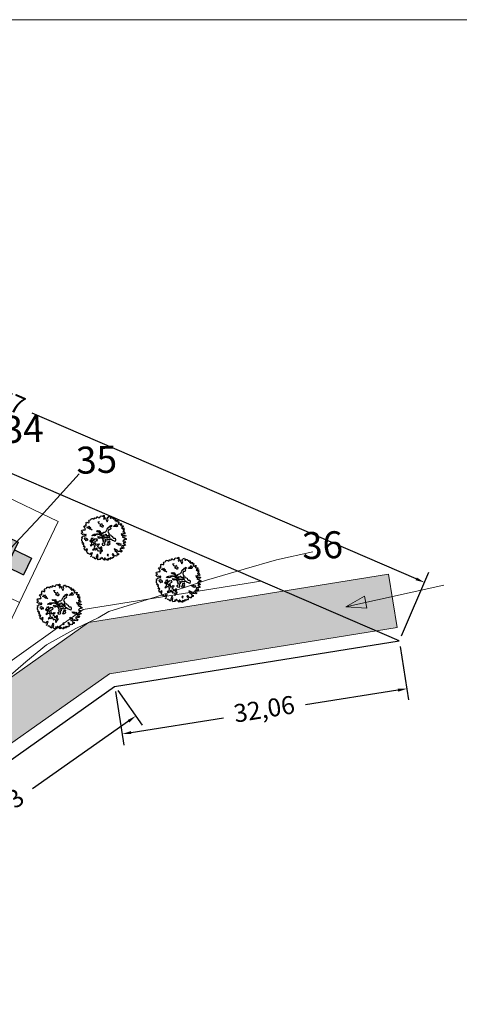
# Model space of a CAD drawing. Units: millimetres. Extents: x 2735 to 3411, y 1026 to 1318.
# Drawn here: x 3277 to 3325, y 1208 to 1318 of the extents above; entities that cross this region are included whole.
import ezdxf

# ---------------------------------------------------------------- set-up
doc = ezdxf.new("R2010")
doc.units = ezdxf.units.MM
for name, color, linetype, lineweight in [('Boundary', 1, 'Continuous', 30), ('BUILDUP', 7, 'Continuous', 30), ('Builtup', 7, 'Continuous', 20), ('Contours', 5, 'Continuous', 20), ('line', 7, 'Continuous', 20), ('Line-1', 7, 'Continuous', 20)]:
    doc.layers.add(name, color=color, linetype=linetype, lineweight=lineweight)
for name, color, linetype in [('G1', 112, 'Continuous'), ('Road hetch', 9, 'Continuous'), ('Sub-Centre', 1, 'Continuous'), ('YELLOW', 2, 'Continuous')]:
    doc.layers.add(name, color=color, linetype=linetype)
doc.layers.get('0').off()
doc.dimstyles.new('ISO-25', dxfattribs={"dimtxt": 2, "dimasz": 1, "dimexe": 1.25, "dimexo": 0.625, "dimtad": 0, "dimtxsty": 'Standard', "dimcen": 1, "dimadec": 0, "dimazin": 0, "dimtfac": 1, "dimtmove": 0, "dimatfit": 3, "dimfxl": 0, "dimarcsym": 0})

# ---------------------------------------------------------------- blocks, each defined once
blk = doc.blocks.new('*D87')
at = {"layer": 'Boundary', "color": 0, "lineweight": -2}
for p, q in [((3318.89, 1248.06), (3319.84, 1242.11)), ((3318.65, 1243.19), (3308.37, 1241.55)), ((3287.22, 1243.03), (3288.17, 1237.07)), ((3288.96, 1238.46), (3299.24, 1240.1))]:
    blk.add_line(p, q, dxfattribs=at)
at = {"layer": 'Boundary', "color": 0}
for points in [[(3318.63, 1243.35), (3318.68, 1243.02), (3319.64, 1243.34)], [(3288.94, 1238.63), (3288.99, 1238.3), (3287.97, 1238.31)]]:
    blk.add_solid(points, dxfattribs=at)
at = {"layer": 'Defpoints', "color": 0}
for p in [(3318.79, 1248.68), (3287.13, 1243.64), (3287.97, 1238.31)]:
    blk.add_point(p, dxfattribs=at)
at = {"layer": 'Boundary', "color": 0, "insert": (3303.81, 1240.83), "char_height": 2, "attachment_point": 5, "rotation": 9.039}
blk.add_mtext('32,06', dxfattribs=at)
blk = doc.blocks.new('*D80')
at = {"layer": 'Boundary', "color": 0, "lineweight": -2}
for p, q in [((3287.49, 1243.13), (3290.21, 1239.29)), ((3288.67, 1239.73), (3277.99, 1232.18)), ((3259.49, 1219.1), (3270.17, 1226.65)), ((3256.68, 1221.35), (3259.4, 1217.5))]:
    blk.add_line(p, q, dxfattribs=at)
at = {"layer": 'Boundary', "color": 0}
for points in [[(3288.57, 1239.86), (3288.77, 1239.59), (3289.49, 1240.31)], [(3259.4, 1219.23), (3259.59, 1218.96), (3258.68, 1218.52)]]:
    blk.add_solid(points, dxfattribs=at)
at = {"layer": 'Defpoints', "color": 0}
for p in [(3287.13, 1243.64), (3256.32, 1221.86), (3258.68, 1218.52)]:
    blk.add_point(p, dxfattribs=at)
at = {"layer": 'Boundary', "color": 0, "insert": (3274.08, 1229.41), "char_height": 2, "attachment_point": 5, "rotation": 35.2648}
blk.add_mtext('37,73', dxfattribs=at)
blk = doc.blocks.new('*D88')
at = {"layer": 'Boundary', "color": 0, "lineweight": -2}
for p, q in [((3222.03, 1291.14), (3225.08, 1298.21)), ((3225.5, 1296.67), (3268.23, 1278.22)), ((3320.68, 1255.58), (3277.95, 1274.02)), ((3319.04, 1249.25), (3322.09, 1256.33))]:
    blk.add_line(p, q, dxfattribs=at)
at = {"layer": 'Boundary', "color": 0}
for points in [[(3225.57, 1296.82), (3225.44, 1296.51), (3224.59, 1297.06)], [(3320.74, 1255.73), (3320.61, 1255.42), (3321.6, 1255.18)]]:
    blk.add_solid(points, dxfattribs=at)
at = {"layer": 'Defpoints', "color": 0}
for p in [(3221.78, 1290.56), (3321.6, 1255.18), (3318.79, 1248.68)]:
    blk.add_point(p, dxfattribs=at)
at = {"layer": 'Boundary', "color": 0, "insert": (3273.09, 1276.12), "char_height": 2, "attachment_point": 5, "rotation": 336.6487}
blk.add_mtext('105,67', dxfattribs=at)
blk = doc.blocks.new('A$C1F134281')
at = {"layer": 'YELLOW'}
h = blk.add_hatch(color=256, dxfattribs=at)
h.paths.add_polyline_path([(9, 16), (9, 13), (9.9, 13), (9.9, 10), (3, 10), (3, 13), (0.9, 13), (0.9, 15.05), (3, 15.05), (3, 16)])
h.paths.add_polyline_path([(9.9, 10), (9.9, 7), (9, 7), (9, 4), (3, 4), (3, 4.95), (0.9, 4.95), (0.9, 7), (3, 7), (3, 10)])
for p, q in [((0, 20), (0, 0)), ((12, 20), (0, 20)), ((12, 0), (12, 20)), ((12, 10), (0, 10)), ((12, 0), (0, 0)), ((0, 0), (0, 0))]:
    blk.add_line(p, q)
at = {"layer": 'BUILDUP'}
for p, q in [((3, 16), (3, 15.05)), ((9, 16), (3, 16)), ((9, 13), (9, 16)), ((0.9, 15.05), (0.9, 13)), ((3, 15.05), (0.9, 15.05)), ((3, 15.05), (3, 4.95)), ((3, 13), (0.9, 13)), ((9, 4), (9, 13)), ((9.9, 13), (9, 13)), ((9.9, 7), (9.9, 13)), ((0.9, 7), (0.9, 4.95)), ((0.9, 7), (3, 7)), ((9.9, 7), (9, 7)), ((0.9, 4.95), (3, 4.95)), ((3, 4.95), (3, 4)), ((3, 4), (9, 4))]:
    blk.add_line(p, q, dxfattribs=at)
blk = doc.blocks.new('TREE-2')
at = {"layer": 'G1'}
for p, q in [((4.98, 0.14), (5.14, 0.14)), ((5.07, 0.03), (4.98, 0.14)), ((4.98, -0.16), (5.07, 0.03)), ((5.14, 0.14), (5.21, 0.02)), ((5.21, 0.02), (5.25, -0.31)), ((6.14, -0.05), (6.23, 0.16)), ((6.23, 0.16), (6.41, 0.25)), ((6.41, 0.25), (6.56, 0.14)), ((6.56, 0.14), (6.56, 0.02)), ((6.56, 0.02), (6.59, -0.13)), ((6.68, -0.13), (6.84, 0.03)), ((6.84, 0.03), (7.05, 0.11)), ((7.05, 0.11), (7.09, 0.02)), ((7.09, 0.02), (7.18, 0.02)), ((7.18, 0.02), (7.29, 0.09)), ((7.29, 0.09), (7.4, -0.05)), ((2.06, -1.81), (2.17, -1.63)), ((2.24, -1.95), (2.06, -1.81)), ((2.08, -2.24), (2.28, -2.17)), ((2.17, -1.63), (2.44, -1.51)), ((2.28, -2.17), (2.24, -1.95)), ((2.44, -1.51), (2.56, -1.31)), ((2.53, -1.13), (2.92, -1.09)), ((2.56, -1.31), (2.53, -1.13)), ((2.92, -1.09), (2.94, -1.16)), ((2.94, -1.16), (3.21, -1.11)), ((3.19, -0.86), (3.24, -0.83)), ((3.21, -1), (3.19, -0.86)), ((3.21, -1.11), (3.21, -1)), ((3.24, -0.83), (3.26, -0.83)), ((3.26, -0.83), (3.46, -0.89)), ((3.46, -0.89), (3.67, -0.77)), ((3.65, -0.7), (3.67, -0.52)), ((3.67, -0.77), (3.65, -0.7)), ((3.67, -0.52), (3.78, -0.52)), ((3.78, -0.52), (3.96, -0.61)), ((3.96, -0.61), (4.28, -0.59)), ((4.14, -1.56), (4.46, -1.43)), ((4.3, -1.68), (4.14, -1.56)), ((4.28, -0.54), (4.37, -0.41)), ((4.28, -0.59), (4.28, -0.54)), ((4.5, -1.9), (4.3, -1.68)), ((4.35, -0.32), (4.41, -0.18)), ((4.37, -0.41), (4.35, -0.32)), ((4.41, -0.18), (4.64, -0.08)), ((4.71, -1.93), (4.5, -1.9)), ((4.64, -0.08), (4.98, -0.16)), ((4.91, -2.09), (4.71, -1.93)), ((4.91, -1.72), (5.05, -1.79)), ((4.98, -2.2), (4.91, -2.09)), ((5.05, -1.79), (5.25, -2.04)), ((5.25, -0.31), (5.19, -0.56)), ((5.19, -0.56), (5.3, -0.65)), ((5.25, -2.04), (5.45, -2.09)), ((5.3, -0.65), (5.41, -0.57)), ((5.41, -0.57), (5.45, -0.32)), ((5.45, -0.32), (5.59, -0.31)), ((5.45, -2.09), (5.48, -2.44)), ((5.59, -0.31), (5.71, -0.54)), ((5.71, -0.54), (6.04, -0.97)), ((6.02, -0.25), (6.04, -0.04)), ((6.13, -0.45), (6.02, -0.25)), ((6.04, -0.04), (6.14, -0.05)), ((6.04, -0.97), (6.16, -1.08)), ((6.27, -0.59), (6.13, -0.45)), ((6.16, -1.08), (6.27, -0.59)), ((6.59, -0.13), (6.68, -0.13)), ((6.83, -2.04), (6.84, -1.9)), ((6.83, -2.2), (6.83, -2.04)), ((6.84, -1.9), (7.09, -1.75)), ((7.08, -1.68), (7.22, -1.61)), ((7.09, -1.75), (7.08, -1.68)), ((7.09, -1.97), (7.08, -2.06)), ((7.08, -2.06), (7.13, -2.11)), ((7.29, -1.9), (7.09, -1.97)), ((7.13, -2.11), (7.24, -2.23)), ((7.22, -1.61), (7.31, -1.7)), ((7.31, -1.7), (7.29, -1.9)), ((7.4, -0.05), (7.38, -0.2)), ((7.38, -0.2), (7.45, -0.18)), ((7.45, -0.18), (7.65, -0.05)), ((7.65, -0.05), (7.77, -0.04)), ((7.81, -0.2), (7.75, -0.38)), ((7.75, -0.38), (7.95, -0.27)), ((7.77, -0.04), (7.81, -0.2)), ((7.79, -1.79), (7.83, -1.66)), ((8.04, -1.68), (7.79, -1.79)), ((7.83, -1.66), (8.02, -1.56)), ((7.92, -1.45), (8.08, -1.32)), ((8.02, -1.56), (7.92, -1.45)), ((7.95, -0.27), (7.97, -0.54)), ((7.97, -0.54), (8.11, -0.56)), ((8.29, -1.66), (8.04, -1.68)), ((8.08, -1.32), (8.24, -1.34)), ((8.11, -0.56), (8.15, -0.38)), ((8.15, -0.24), (8.35, -0.25)), ((8.15, -0.38), (8.15, -0.24)), ((8.17, -1.02), (8.26, -1.02)), ((8.24, -1.18), (8.17, -1.02)), ((8.24, -1.34), (8.24, -1.18)), ((8.26, -1.02), (8.38, -1.15)), ((8.43, -1.59), (8.29, -1.66)), ((8.35, -0.25), (8.4, -0.22)), ((8.43, -0.38), (8.35, -0.52)), ((8.35, -0.52), (8.49, -0.52)), ((8.38, -1.15), (8.54, -1.4)), ((8.4, -0.22), (8.43, -0.38)), ((8.53, -1.63), (8.43, -1.59)), ((8.49, -0.52), (8.63, -0.38)), ((8.54, -1.4), (8.53, -1.63)), ((8.63, -0.38), (8.74, -0.52)), ((8.7, -0.81), (8.68, -0.99)), ((8.68, -0.99), (8.81, -0.95)), ((8.74, -0.52), (8.7, -0.67)), ((8.7, -0.67), (8.7, -0.81)), ((8.81, -0.95), (8.88, -0.81)), ((8.88, -0.81), (9.01, -0.95)), ((9.01, -0.95), (9.17, -0.83)), ((9.17, -0.83), (9.22, -0.7)), ((9.22, -0.7), (9.27, -0.81)), ((9.31, -0.97), (9.22, -1.13)), ((9.22, -1.13), (9.38, -1.26)), ((9.27, -0.81), (9.4, -0.81)), ((9.4, -0.81), (9.31, -0.97)), ((9.38, -1.26), (9.46, -1.11)), ((9.46, -1.11), (9.51, -1.24)), ((9.51, -1.24), (9.67, -1.16)), ((9.74, -1.43), (9.6, -1.51)), ((9.6, -1.51), (9.6, -1.67)), ((9.6, -1.67), (9.67, -1.86)), ((9.67, -1.16), (9.83, -1.13)), ((9.67, -1.86), (9.74, -1.72)), ((9.87, -1.29), (9.74, -1.43)), ((9.74, -1.72), (9.89, -1.86)), ((9.83, -1.13), (9.87, -1.29)), ((9.89, -1.65), (10.03, -1.59)), ((9.89, -1.86), (9.89, -1.65)), ((10.03, -1.59), (10.06, -1.49)), ((10.06, -1.92), (10.05, -2.03)), ((10.05, -2.03), (10.19, -1.97)), ((10.06, -1.49), (10.12, -1.68)), ((10.17, -1.81), (10.06, -1.92)), ((10.12, -1.68), (10.17, -1.81)), ((10.19, -1.97), (10.21, -2.15)), ((10.21, -2.15), (10.21, -2.26)), ((1.04, -4.44), (1.1, -4.16)), ((1.1, -4.16), (1.33, -4.08)), ((1.31, -3.26), (1.37, -3.11)), ((1.42, -3.38), (1.31, -3.26)), ((1.33, -4.08), (1.46, -4.12)), ((1.37, -3.11), (1.53, -3.06)), ((1.6, -3.44), (1.42, -3.38)), ((1.46, -4.12), (1.53, -3.96)), ((1.53, -3.06), (1.81, -3.05)), ((1.53, -3.96), (1.79, -3.92)), ((1.76, -3.69), (1.6, -3.44)), ((1.62, -2.31), (1.78, -2.2)), ((1.72, -2.49), (1.62, -2.31)), ((1.63, -2.74), (1.72, -2.49)), ((1.79, -2.9), (1.63, -2.74)), ((1.83, -3.8), (1.76, -3.69)), ((1.78, -2.2), (2.08, -2.24)), ((1.81, -3.05), (1.79, -2.9)), ((1.79, -3.92), (1.83, -3.8)), ((2.05, -3.31), (2.3, -3.22)), ((2.49, -3.44), (2.05, -3.31)), ((2.3, -3.22), (2.4, -2.94)), ((2.4, -2.94), (2.6, -3.12)), ((2.78, -3.58), (2.49, -3.44)), ((2.6, -3.12), (2.74, -3.08)), ((2.85, -3.26), (2.67, -3.33)), ((2.67, -3.33), (3.03, -3.47)), ((2.74, -3.08), (2.85, -3.26)), ((3.07, -3.58), (2.78, -3.58)), ((3.03, -3.47), (3.32, -3.55)), ((3.32, -3.55), (3.07, -3.58)), ((3.98, -4.42), (4.21, -4.33)), ((4.21, -4.33), (4.48, -4.31)), ((4.32, -3.63), (4.5, -3.47)), ((4.52, -3.76), (4.32, -3.63)), ((4.52, -4.37), (4.34, -4.47)), ((4.48, -4.31), (4.53, -4.24)), ((4.5, -3.47), (4.71, -3.56)), ((4.64, -3.72), (4.52, -3.76)), ((4.73, -4.4), (4.52, -4.37)), ((4.53, -4.24), (4.75, -4.13)), ((4.96, -3.72), (4.64, -3.72)), ((4.71, -3.56), (4.82, -3.4)), ((4.84, -4.28), (4.73, -4.4)), ((4.75, -4.13), (4.93, -4.15)), ((4.82, -3.4), (5.09, -3.47)), ((4.84, -2.26), (4.98, -2.2)), ((4.91, -2.4), (4.84, -2.26)), ((5.14, -4.26), (4.84, -4.28)), ((5.07, -2.4), (4.91, -2.4)), ((4.93, -4.15), (5.23, -4.1)), ((5.14, -3.87), (4.96, -3.72)), ((5.32, -2.51), (5.07, -2.4)), ((5.09, -3.47), (5.16, -3.63)), ((5.38, -3.94), (5.14, -3.87)), ((5.43, -4.35), (5.14, -4.26)), ((5.16, -3.63), (5.41, -3.76)), ((5.23, -4.1), (5.41, -4.08)), ((5.48, -2.44), (5.32, -2.51)), ((5.59, -4.01), (5.38, -3.94)), ((5.41, -3.76), (5.47, -3.83)), ((5.41, -4.08), (5.68, -4.12)), ((5.56, -4.4), (5.43, -4.35)), ((5.47, -3.83), (5.68, -3.76)), ((5.72, -4.33), (5.56, -4.4)), ((5.68, -4.12), (5.59, -4.01)), ((5.68, -3.76), (5.9, -3.81)), ((5.86, -4.44), (5.72, -4.33)), ((5.84, -3.62), (5.91, -3.49)), ((5.9, -3.81), (5.84, -3.62)), ((5.91, -3.49), (6.2, -3.4)), ((6.02, -4.05), (6.36, -4.05)), ((6.09, -4.32), (6.02, -4.05)), ((6.3, -4.44), (6.09, -4.32)), ((6.2, -3.4), (6.31, -3.22)), ((6.31, -3.22), (6.49, -3.09)), ((6.36, -4.05), (6.45, -3.83)), ((6.45, -3.83), (6.56, -3.78)), ((6.49, -2.81), (6.54, -2.65)), ((6.49, -3.09), (6.49, -2.81)), ((6.54, -2.65), (6.61, -2.45)), ((6.56, -2.38), (6.66, -2.27)), ((6.61, -2.45), (6.56, -2.38)), ((6.56, -3.78), (6.59, -3.92)), ((6.59, -3.92), (6.66, -4.08)), ((6.66, -2.27), (6.83, -2.2)), ((6.66, -4.08), (6.91, -4.14)), ((6.97, -2.68), (6.83, -2.74)), ((6.83, -2.74), (6.84, -2.86)), ((6.84, -3.04), (6.83, -3.22)), ((6.83, -3.22), (6.95, -3.35)), ((6.83, -4.03), (6.99, -3.98)), ((6.91, -4.14), (6.83, -4.03)), ((6.84, -2.86), (6.84, -3.04)), ((6.95, -3.35), (7.01, -3.47)), ((7.08, -2.61), (6.97, -2.68)), ((6.99, -3.98), (7.29, -4.12)), ((7.01, -3.47), (7.19, -3.51)), ((7.22, -2.49), (7.08, -2.61)), ((7.19, -3.51), (7.11, -3.76)), ((7.11, -3.76), (7.24, -3.83)), ((7.24, -2.23), (7.22, -2.49)), ((7.24, -3.83), (7.43, -3.76)), ((7.29, -4.12), (7.43, -4.24)), ((7.43, -4.24), (7.42, -4.4)), ((7.43, -3.76), (7.61, -3.76)), ((7.61, -3.76), (7.74, -3.88)), ((7.74, -3.88), (8.04, -3.95)), ((8.04, -3.95), (8.15, -4.17)), ((8.15, -4.17), (8.33, -4.28)), ((8.33, -4.28), (8.71, -4.19)), ((8.71, -4.19), (8.85, -4.53)), ((9.74, -2.94), (9.94, -3.22)), ((10.05, -3.05), (9.74, -2.94)), ((9.94, -3.22), (10.21, -3.17)), ((10.1, -2.33), (10.01, -2.42)), ((10.01, -2.42), (10.1, -2.53)), ((10.15, -2.89), (10.05, -3.05)), ((10.21, -2.26), (10.1, -2.33)), ((10.1, -2.53), (10.21, -2.42)), ((10.46, -3.33), (10.13, -3.55)), ((10.13, -3.55), (10.46, -3.65)), ((10.3, -2.73), (10.15, -2.89)), ((10.21, -2.42), (10.32, -2.35)), ((10.21, -3.17), (10.4, -3.05)), ((10.58, -2.69), (10.3, -2.73)), ((10.32, -2.35), (10.49, -2.47)), ((10.4, -3.05), (10.64, -3.15)), ((10.67, -3.3), (10.46, -3.33)), ((10.46, -3.65), (10.64, -3.58)), ((10.49, -2.47), (10.65, -2.63)), ((10.65, -4.26), (10.49, -4.44)), ((10.65, -2.63), (10.58, -2.69)), ((10.64, -3.15), (10.76, -3.01)), ((10.64, -3.58), (11.01, -3.73)), ((10.73, -4.06), (10.65, -4.26)), ((10.89, -3.33), (10.67, -3.3)), ((10.96, -4.03), (10.73, -4.06)), ((10.76, -3.01), (10.89, -3.17)), ((10.89, -3.17), (10.89, -3.33)), ((11.16, -3.92), (10.96, -4.03)), ((11.01, -3.73), (11.1, -3.71)), ((11.1, -3.71), (11.16, -3.92)), ((1.35, -4.52), (1.04, -4.44)), ((1.11, -4.89), (1.27, -4.78)), ((1.35, -5.03), (1.11, -4.89)), ((1.27, -4.78), (1.35, -4.52)), ((1.42, -5.11), (1.35, -5.03)), ((1.35, -5.71), (1.54, -5.6)), ((1.43, -5.79), (1.35, -5.71)), ((1.6, -5.14), (1.42, -5.11)), ((1.63, -5.84), (1.43, -5.79)), ((1.49, -6.07), (1.53, -6.03)), ((1.54, -6.11), (1.49, -6.07)), ((1.53, -6.03), (1.63, -5.84)), ((1.54, -5.6), (1.72, -5.33)), ((1.6, -6.39), (1.54, -6.11)), ((1.67, -4.98), (1.6, -5.14)), ((1.62, -6.48), (1.6, -6.39)), ((1.72, -6.55), (1.62, -6.48)), ((1.89, -4.98), (1.67, -4.98)), ((1.72, -5.33), (1.9, -5.33)), ((1.83, -6.59), (1.72, -6.55)), ((1.95, -5.09), (1.89, -4.98)), ((1.9, -5.33), (2.13, -5.14)), ((2.13, -4.84), (1.95, -5.09)), ((2.08, -5.8), (2.06, -6)), ((2.06, -6), (2.28, -6.02)), ((2.26, -5.73), (2.08, -5.8)), ((2.26, -4.98), (2.13, -4.84)), ((2.13, -5.14), (2.26, -5.27)), ((2.26, -5.27), (2.26, -4.98)), ((2.31, -5.61), (2.26, -5.73)), ((2.28, -6.02), (2.49, -6.29)), ((2.46, -5.73), (2.31, -5.61)), ((2.69, -5.75), (2.46, -5.73)), ((2.49, -6.29), (2.51, -6.04)), ((2.51, -6.04), (2.65, -6)), ((2.65, -6), (2.87, -6.04)), ((2.87, -5.86), (2.69, -5.75)), ((2.87, -6.04), (2.87, -5.86)), ((3.44, -6), (3.37, -6.18)), ((3.37, -6.18), (3.62, -6.21)), ((3.57, -5.86), (3.44, -6)), ((3.51, -4.79), (3.69, -4.6)), ((3.59, -4.89), (3.51, -4.79)), ((3.69, -5.5), (3.51, -5.51)), ((3.51, -5.51), (3.57, -5.86)), ((3.68, -4.78), (3.59, -4.89)), ((3.62, -6.21), (3.76, -6.09)), ((4, -4.69), (3.68, -4.78)), ((3.69, -4.6), (3.87, -4.49)), ((3.75, -5.43), (3.69, -5.5)), ((3.94, -5.32), (3.75, -5.43)), ((3.76, -6.09), (3.8, -5.86)), ((3.8, -5.86), (3.96, -6.12)), ((3.96, -6.12), (3.83, -6.45)), ((3.83, -6.45), (3.87, -6.63)), ((3.87, -4.49), (3.98, -4.42)), ((3.94, -5.51), (3.94, -5.32)), ((3.98, -5.64), (3.94, -5.51)), ((4.03, -5.94), (3.98, -5.64)), ((4.14, -4.74), (4, -4.69)), ((4.21, -5.77), (4.03, -5.94)), ((4.35, -4.65), (4.14, -4.74)), ((4.34, -5.37), (4.19, -5.55)), ((4.19, -5.55), (4.21, -5.77)), ((4.23, -6.25), (4.39, -6.07)), ((4.44, -6.45), (4.23, -6.25)), ((4.34, -4.47), (4.35, -4.65)), ((4.52, -5.44), (4.34, -5.37)), ((4.39, -6.07), (4.6, -6.02)), ((4.68, -6.43), (4.44, -6.45)), ((4.69, -5.35), (4.52, -5.44)), ((4.6, -6.02), (4.69, -5.86)), ((4.8, -6.32), (4.68, -6.43)), ((4.82, -5.28), (4.69, -5.35)), ((4.69, -5.86), (4.82, -5.69)), ((4.89, -6.45), (4.8, -6.32)), ((4.8, -6.59), (4.89, -6.45)), ((4.89, -5.41), (4.82, -5.28)), ((4.82, -5.69), (4.96, -5.59)), ((4.89, -4.79), (5, -4.71)), ((4.96, -4.96), (4.89, -4.79)), ((4.96, -5.59), (4.89, -5.41)), ((5.23, -5.08), (4.96, -4.96)), ((5, -4.71), (5.27, -4.71)), ((5.18, -6.48), (5.09, -6.66)), ((5.28, -6.36), (5.18, -6.48)), ((5.47, -4.94), (5.23, -5.08)), ((5.27, -4.71), (5.39, -4.79)), ((5.39, -6.41), (5.28, -6.36)), ((5.38, -6.68), (5.5, -6.5)), ((5.39, -4.79), (5.59, -4.71)), ((5.55, -6.25), (5.39, -6.41)), ((5.63, -4.85), (5.47, -4.94)), ((5.5, -6.5), (5.61, -6.32)), ((5.61, -6.32), (5.55, -6.25)), ((5.59, -4.71), (5.7, -4.58)), ((5.84, -4.89), (5.63, -4.85)), ((5.7, -4.58), (5.86, -4.71)), ((5.97, -4.99), (5.84, -4.89)), ((5.97, -4.53), (5.86, -4.44)), ((5.86, -4.71), (5.98, -4.65)), ((5.98, -4.65), (5.97, -4.53)), ((6.16, -4.96), (5.97, -4.99)), ((6.09, -5.28), (6.2, -5.12)), ((6.33, -5.37), (6.09, -5.28)), ((6.25, -4.99), (6.16, -4.96)), ((6.2, -4.55), (6.3, -4.44)), ((6.29, -4.78), (6.2, -4.55)), ((6.2, -5.12), (6.25, -4.99)), ((6.22, -6.03), (6.36, -5.94)), ((6.31, -6.23), (6.22, -6.03)), ((6.45, -4.85), (6.29, -4.78)), ((6.31, -5.55), (6.45, -5.51)), ((6.41, -5.75), (6.31, -5.55)), ((6.5, -6.37), (6.31, -6.23)), ((6.45, -5.51), (6.33, -5.37)), ((6.36, -5.94), (6.41, -5.75)), ((6.48, -4.65), (6.45, -4.85)), ((6.59, -4.51), (6.48, -4.65)), ((6.7, -6.41), (6.5, -6.37)), ((6.63, -4.99), (6.58, -5.21)), ((6.58, -5.21), (6.74, -5.35)), ((6.79, -4.51), (6.59, -4.51)), ((6.83, -5.1), (6.63, -4.99)), ((6.77, -5.53), (6.65, -5.69)), ((6.65, -5.69), (6.7, -5.89)), ((6.7, -5.89), (6.77, -6.12)), ((6.77, -6.12), (6.7, -6.41)), ((6.74, -5.35), (6.77, -5.53)), ((6.83, -4.62), (6.79, -4.51)), ((7.02, -4.47), (6.83, -4.62)), ((7.06, -5.05), (6.83, -5.1)), ((7.22, -4.42), (7.02, -4.47)), ((7.11, -4.74), (7.02, -4.87)), ((7.02, -4.87), (7.06, -5.05)), ((7.29, -4.87), (7.11, -4.74)), ((7.27, -4.49), (7.22, -4.42)), ((7.42, -4.4), (7.27, -4.49)), ((7.63, -4.87), (7.29, -4.87)), ((7.33, -5.55), (7.47, -5.46)), ((7.51, -5.77), (7.33, -5.55)), ((7.34, -5.8), (7.51, -5.77)), ((7.34, -6.12), (7.34, -5.8)), ((7.52, -6.18), (7.34, -6.12)), ((7.36, -5.21), (7.59, -5.12)), ((7.47, -5.46), (7.36, -5.21)), ((7.83, -4.64), (7.51, -4.67)), ((7.51, -4.67), (7.63, -4.87)), ((7.75, -5.94), (7.52, -6.18)), ((7.59, -5.12), (7.75, -5.34)), ((7.75, -5.34), (7.65, -5.48)), ((7.65, -5.48), (7.72, -5.57)), ((7.72, -5.57), (7.9, -5.68)), ((7.9, -5.68), (7.75, -5.94)), ((8.26, -4.87), (7.83, -4.64)), ((8.58, -4.87), (8.26, -4.87)), ((8.89, -4.94), (8.58, -4.87)), ((8.85, -4.53), (8.89, -4.94)), ((9.03, -6.48), (9.11, -6.71)), ((9.22, -6.63), (9.03, -6.48)), ((9.37, -5.34), (9.26, -5.21)), ((9.26, -5.21), (9.37, -5.23)), ((9.37, -5.23), (9.53, -5.19)), ((9.55, -5.41), (9.37, -5.34)), ((9.53, -5.19), (9.69, -5.08)), ((9.76, -5.32), (9.55, -5.41)), ((9.69, -5.08), (9.73, -5.16)), ((9.73, -5.16), (9.96, -5.19)), ((9.76, -5.44), (9.76, -5.32)), ((9.8, -5.53), (9.76, -5.44)), ((9.83, -5.55), (9.8, -5.53)), ((10.06, -5.57), (9.83, -5.55)), ((9.96, -5.19), (10.08, -5.1)), ((10.24, -5.46), (10.06, -5.57)), ((10.08, -5.1), (10.24, -5.14)), ((10.24, -5.14), (10.28, -5.28)), ((10.28, -5.28), (10.24, -5.46)), ((10.49, -6.09), (10.35, -6.18)), ((10.35, -6.18), (10.4, -6.41)), ((10.4, -6.41), (10.64, -6.52)), ((10.53, -5.55), (10.48, -5.73)), ((10.48, -5.73), (10.85, -5.82)), ((10.49, -4.44), (10.67, -4.55)), ((10.58, -6.22), (10.49, -6.09)), ((10.71, -5.41), (10.53, -5.55)), ((10.67, -6.09), (10.58, -6.22)), ((10.87, -4.71), (10.64, -4.8)), ((10.64, -4.8), (10.9, -5)), ((10.64, -6.52), (10.69, -6.66)), ((10.67, -4.55), (11.01, -4.46)), ((10.83, -6.11), (10.67, -6.09)), ((10.85, -5.57), (10.71, -5.41)), ((10.76, -5.82), (10.94, -5.69)), ((10.85, -5.82), (10.76, -5.82)), ((11.03, -6.09), (10.83, -6.11)), ((10.96, -5.36), (10.85, -5.57)), ((11.05, -4.8), (10.87, -4.71)), ((10.9, -5), (11.03, -5.12)), ((10.94, -5.69), (11.1, -5.93)), ((11.12, -5.33), (10.96, -5.36)), ((11.01, -4.46), (11.16, -4.62)), ((11.03, -5.12), (11.16, -5.07)), ((11.1, -5.93), (11.03, -6.09)), ((11.16, -4.62), (11.05, -4.8)), ((11.27, -5.19), (11.12, -5.33)), ((11.16, -5.07), (11.27, -5.19)), ((1.83, -6.77), (1.83, -6.59)), ((1.83, -6.95), (1.83, -6.77)), ((2.17, -6.86), (1.83, -6.95)), ((2.05, -7.14), (2.15, -7.09)), ((2.13, -7.25), (2.05, -7.14)), ((2.24, -7.23), (2.13, -7.25)), ((2.15, -7.09), (2.17, -6.86)), ((2.38, -7.45), (2.24, -7.23)), ((2.24, -7.58), (2.38, -7.45)), ((2.35, -7.72), (2.24, -7.58)), ((2.37, -7.72), (2.35, -7.72)), ((2.54, -7.59), (2.37, -7.72)), ((2.53, -8.01), (2.58, -7.81)), ((2.69, -8.09), (2.53, -8.01)), ((2.7, -7.75), (2.54, -7.59)), ((2.58, -7.81), (2.7, -7.75)), ((2.69, -8.31), (2.69, -8.09)), ((3.01, -8.4), (2.69, -8.31)), ((3.16, -7.97), (2.94, -8.24)), ((2.94, -8.24), (3.01, -8.4)), ((3.26, -8.09), (3.16, -7.97)), ((3.21, -8.15), (3.26, -8.09)), ((3.23, -8.27), (3.21, -8.15)), ((3.21, -8.61), (3.26, -8.5)), ((3.39, -8.69), (3.21, -8.61)), ((3.26, -8.5), (3.23, -8.27)), ((3.46, -8.83), (3.39, -8.69)), ((3.83, -6.86), (3.68, -7.06)), ((3.68, -7.06), (3.89, -7.11)), ((3.87, -6.63), (3.83, -6.86)), ((3.89, -7.11), (3.98, -6.98)), ((3.98, -6.98), (4.11, -6.72)), ((4.11, -6.72), (4.35, -6.7)), ((4.23, -8.63), (4.17, -8.76)), ((4.17, -8.76), (4.21, -8.99)), ((4.34, -8.74), (4.23, -8.63)), ((4.46, -8.49), (4.34, -8.74)), ((4.35, -6.7), (4.6, -6.84)), ((4.48, -7.7), (4.41, -7.92)), ((4.41, -7.92), (4.55, -7.92)), ((4.43, -8.96), (4.51, -8.74)), ((4.57, -8.58), (4.46, -8.49)), ((4.71, -7.63), (4.48, -7.7)), ((4.51, -8.74), (4.57, -8.58)), ((4.6, -6.84), (4.52, -6.98)), ((4.52, -6.98), (4.69, -7.02)), ((4.55, -7.92), (4.69, -7.77)), ((4.69, -7.02), (4.64, -7.23)), ((4.64, -7.23), (4.73, -7.43)), ((4.69, -7.77), (4.95, -7.77)), ((4.73, -7.43), (4.71, -7.63)), ((4.82, -6.73), (4.8, -6.59)), ((5.09, -6.66), (4.82, -6.73)), ((4.95, -7.77), (5.12, -7.56)), ((5.11, -7.36), (5.21, -7.32)), ((5.12, -7.56), (5.11, -7.36)), ((5.21, -7.32), (5.32, -7.47)), ((5.32, -7.47), (5.32, -7.64)), ((5.32, -7.64), (5.48, -7.68)), ((5.39, -6.89), (5.38, -6.68)), ((5.43, -7.06), (5.39, -6.89)), ((5.7, -7.07), (5.43, -7.06)), ((5.48, -7.68), (5.61, -7.86)), ((5.61, -7.86), (5.73, -7.79)), ((5.71, -8.61), (5.62, -8.81)), ((5.79, -7.29), (5.7, -7.07)), ((5.84, -8.72), (5.71, -8.61)), ((5.73, -7.79), (5.93, -7.68)), ((5.88, -7.36), (5.79, -7.29)), ((5.91, -8.9), (5.84, -8.72)), ((5.97, -7.21), (5.88, -7.36)), ((5.93, -7.68), (6.05, -7.84)), ((5.98, -7.06), (5.97, -7.21)), ((6.09, -6.88), (5.98, -7.06)), ((6.05, -7.84), (6.2, -8.06)), ((6.16, -6.77), (6.09, -6.88)), ((6.32, -6.98), (6.16, -6.77)), ((6.18, -7.31), (6.36, -7.18)), ((6.25, -7.5), (6.18, -7.31)), ((6.2, -8.06), (6.18, -8.27)), ((6.18, -8.27), (6.29, -8.25)), ((6.3, -7.64), (6.25, -7.5)), ((6.29, -8.25), (6.4, -8.07)), ((6.45, -7.52), (6.3, -7.64)), ((6.36, -7.18), (6.32, -6.98)), ((6.32, -7.93), (6.45, -7.82)), ((6.4, -8.07), (6.32, -7.93)), ((6.57, -7.47), (6.45, -7.52)), ((6.45, -7.82), (6.59, -7.59)), ((6.59, -7.59), (6.57, -7.47)), ((7.88, -8.13), (7.86, -8.25)), ((7.86, -8.25), (7.99, -8.36)), ((8.02, -8.07), (7.88, -8.13)), ((7.99, -8.36), (8.04, -8.49)), ((8.13, -8.22), (8.02, -8.07)), ((8.04, -8.49), (8.13, -8.22)), ((8.65, -8.65), (8.62, -8.88)), ((8.78, -8.81), (8.65, -8.65)), ((8.84, -8.74), (8.78, -8.81)), ((8.99, -8.74), (8.84, -8.74)), ((8.92, -7.75), (8.88, -7.95)), ((8.88, -7.95), (9.08, -8.01)), ((9.15, -7.74), (8.92, -7.75)), ((9.11, -8.74), (8.99, -8.74)), ((9.08, -8.5), (9.06, -8.61)), ((9.06, -8.61), (9.11, -8.74)), ((9.08, -8.01), (9.37, -8.22)), ((9.31, -8.58), (9.08, -8.5)), ((9.11, -6.71), (9.42, -6.79)), ((9.33, -7.99), (9.15, -7.74)), ((9.46, -6.64), (9.22, -6.63)), ((9.37, -8.22), (9.24, -8.33)), ((9.24, -8.33), (9.35, -8.49)), ((9.42, -6.79), (9.31, -6.93)), ((9.31, -6.93), (9.42, -7.14)), ((9.35, -8.49), (9.31, -8.58)), ((9.58, -8.09), (9.33, -7.99)), ((9.42, -7.14), (9.54, -7.02)), ((9.73, -6.74), (9.46, -6.64)), ((9.54, -7.02), (9.79, -7.27)), ((9.69, -7.91), (9.58, -8.09)), ((9.79, -8.04), (9.69, -7.91)), ((9.9, -6.93), (9.73, -6.74)), ((9.79, -7.27), (9.94, -7.52)), ((9.99, -7.95), (9.79, -8.04)), ((10.1, -7.04), (9.9, -6.93)), ((10.08, -7.66), (9.9, -7.85)), ((9.9, -7.85), (9.99, -7.95)), ((9.94, -7.52), (10.17, -7.34)), ((10.26, -7.63), (10.08, -7.66)), ((10.12, -6.9), (10.1, -7.04)), ((10.21, -6.8), (10.12, -6.9)), ((10.17, -7.34), (10.26, -7.63)), ((10.38, -6.9), (10.21, -6.8)), ((10.54, -6.86), (10.38, -6.9)), ((10.73, -6.9), (10.54, -6.86)), ((10.69, -6.66), (10.83, -6.59)), ((10.81, -6.8), (10.73, -6.9)), ((10.83, -6.59), (10.81, -6.8)), ((3.57, -8.99), (3.46, -8.83)), ((3.71, -8.81), (3.57, -8.99)), ((3.96, -8.99), (3.71, -8.81)), ((4.21, -8.99), (3.96, -8.99)), ((4.37, -9.35), (4.51, -9.15)), ((4.51, -9.56), (4.37, -9.35)), ((4.51, -9.15), (4.43, -8.96)), ((4.91, -9.47), (4.7, -9.61)), ((5.03, -9.58), (4.91, -9.47)), ((5.16, -9.47), (5.03, -9.58)), ((5.3, -9.63), (5.16, -9.47)), ((5.48, -9.81), (5.3, -9.63)), ((5.64, -9.44), (5.48, -9.81)), ((5.68, -9.02), (5.5, -9.17)), ((5.5, -9.17), (5.57, -9.28)), ((5.57, -9.28), (5.64, -9.44)), ((5.62, -8.81), (5.68, -9.02)), ((5.86, -9.12), (5.91, -8.9)), ((6, -9.22), (5.86, -9.12)), ((5.95, -9.33), (6, -9.22)), ((5.97, -9.58), (5.95, -9.33)), ((6.13, -9.81), (5.97, -9.58)), ((6.57, -9.6), (6.13, -9.81)), ((6.48, -9.29), (6.41, -9.44)), ((6.41, -9.44), (6.54, -9.4)), ((6.73, -9.29), (6.48, -9.29)), ((6.54, -9.4), (6.62, -9.53)), ((6.62, -9.53), (6.57, -9.6)), ((6.88, -9.02), (6.73, -9.29)), ((6.77, -9.06), (6.88, -9.02)), ((6.97, -9.22), (6.77, -9.06)), ((7.09, -9.38), (6.97, -9.22)), ((7.25, -9.33), (7.09, -9.38)), ((7.36, -9.49), (7.25, -9.33)), ((7.52, -9.51), (7.36, -9.49)), ((7.57, -9.08), (7.43, -9.1)), ((7.43, -9.1), (7.43, -9.31)), ((7.43, -9.31), (7.63, -9.4)), ((7.63, -9.4), (7.52, -9.51)), ((7.67, -9.24), (7.57, -9.08)), ((7.75, -9.13), (7.67, -9.24)), ((7.95, -9.29), (7.75, -9.13)), ((8.02, -9.42), (7.95, -9.29)), ((8.29, -9.35), (8.02, -9.42)), ((8.24, -8.99), (8.13, -9.24)), ((8.13, -9.24), (8.26, -9.22)), ((8.47, -9.01), (8.24, -8.99)), ((8.26, -9.22), (8.29, -9.35)), ((8.54, -9.1), (8.47, -9.01)), ((8.74, -9.01), (8.54, -9.1)), ((8.62, -8.88), (8.74, -9.01))]:
    blk.add_line(p, q, dxfattribs=at)

msp = doc.modelspace()

# ---------------------------------------------------------------- hatches: boundary and pattern name
at = {"layer": 'line'}
h = msp.add_hatch(color=256, dxfattribs=at)
h.paths.add_polyline_path([(3315.059, 1252.938), (3314.921, 1253.647), (3312.864, 1252.453)])
h.paths.add_polyline_path([(3315.181, 1252.313), (3315.059, 1252.938), (3312.864, 1252.453)])
at = {"layer": 'Road hetch'}
for points in [[(3317.601, 1256.085), (3305.968, 1254.216), (3316.226, 1249.787), (3318.553, 1250.161), (3318.003, 1253.587), (3315.059, 1252.938), (3315.181, 1252.313), (3312.864, 1252.453), (3314.921, 1253.647), (3315.059, 1252.938), (3318.003, 1253.587)], [(3286.551, 1245.02), (3316.226, 1249.787), (3305.968, 1254.216), (3284.219, 1250.722), (3252.02, 1227.879), (3250.292, 1226.17), (3246.058, 1220.341), (3250.015, 1228.653), (3246.854, 1228.993), (3237.939, 1210.267), (3244.659, 1208.207), (3255.291, 1222.843)]]:
    msp.add_hatch(color=256, dxfattribs=at).paths.add_polyline_path(points)

# ---------------------------------------------------------------- linework, layer by layer
at = {"layer": 'Boundary'}
for p, q in [((3318.791, 1248.68), (3221.78, 1290.563)), ((3287.134, 1243.594), (3318.791, 1248.68)), ((3256.36, 1221.762), (3287.134, 1243.594))]:
    msp.add_line(p, q, dxfattribs=at)
at = {"layer": 'Contours'}
for points in [[(3283.171, 1267.276), (3278.928, 1262.543), (3273.222, 1256.49), (3268.084, 1251.484), (3262.773, 1246.23), (3259.137, 1243.146), (3255.476, 1240.786), (3251.925, 1238.821), (3248.638, 1237.861), (3246.297, 1237.478), (3243.221, 1237.37), (3240.131, 1237.685), (3234.611, 1238.397), (3227.736, 1239.907), (3223.302, 1240.657), (3218.265, 1241.386), (3215.25, 1241.281), (3207.849, 1238.79), (3202.435, 1236.489), (3197.694, 1235.66), (3194.623, 1235.432), (3191.435, 1235.213), (3187.201, 1235.427), (3183.252, 1236.134)], [(3274.389, 1243.84), (3277.259, 1246.353), (3279.548, 1248.243), (3282.806, 1250.047), (3285.301, 1251.22), (3286.484, 1251.925), (3291.74, 1253.557), (3297.35, 1255.442), (3301.534, 1256.674), (3305.121, 1257.705), (3309.196, 1258.571)]]:
    msp.add_lwpolyline(points, dxfattribs=at)
at = {"layer": 'line'}
for p, q in [((2735.063, 1317.835), (3411.455, 1317.835)), ((3317.601, 1256.085), (3318.553, 1250.161)), ((3312.864, 1252.453), (3323.759, 1254.856)), ((3314.921, 1253.647), (3312.864, 1252.453)), ((3315.181, 1252.313), (3314.921, 1253.647)), ((3312.864, 1252.453), (3315.181, 1252.313))]:
    msp.add_line(p, q, dxfattribs=at)
at = {"layer": 'Line-1'}
for p, q in [((3283.636, 1252.148), (3303.403, 1255.323)), ((3284.219, 1250.722), (3317.601, 1256.085)), ((3252.267, 1229.893), (3283.636, 1252.148)), ((3252.02, 1227.879), (3284.219, 1250.722)), ((3286.551, 1245.02), (3318.553, 1250.161)), ((3255.291, 1222.843), (3286.551, 1245.02))]:
    msp.add_line(p, q, dxfattribs=at)

# ---------------------------------------------------------------- block references
at = {"layer": 'Builtup', "xscale": -1, "rotation": 334.5404520598291}
msp.add_blockref('A$C1F134281', (3272.234, 1243.917), dxfattribs=at)
at = {"layer": 'Sub-Centre', "xscale": 0.4999999999997154, "yscale": 0.5, "zscale": 0.5, "rotation": 346.7280989015188}
for p in [(3283.438, 1263.155), (3291.746, 1258.486), (3278.505, 1255.502)]:
    msp.add_blockref('TREE-2', p, dxfattribs=at)

# ---------------------------------------------------------------- texts
at = {"layer": 'Contours', "char_height": 3, "width": 4.17631, "attachment_point": 1, "rotation": 2}
for s, insert in [('{\\fArial|b0|i0|c0|p34;34}', (3274.627, 1273.682)), ('{\\fArial|b0|i0|c0|p34;35}', (3282.8, 1270.26)), ('{\\fArial|b0|i0|c0|p34;36}', (3307.934, 1260.75))]:
    msp.add_mtext(s, dxfattribs=dict(at, insert=insert))

# ---------------------------------------------------------------- dimensions: what is measured, and where the dimension line sits
at = {"layer": 'Boundary'}
for p1, p2, distance, picture, middle in [((3221.78, 1290.563), (3318.791, 1248.68), 7.079, '*D88', (3273.091, 1276.12)), ((3318.791, 1248.68), (3287.126, 1243.643), 5.403, '*D87', (3303.807, 1240.826)), ((3287.126, 1243.643), (3256.319, 1221.858), 4.087, '*D80', (3274.082, 1229.413))]:
    dim = msp.add_aligned_dim(p1=p1, p2=p2, distance=distance, dimstyle='ISO-25', dxfattribs=at)
    dim.commit()
    dim.dimension.update_dxf_attribs({"geometry": picture, "text_midpoint": middle})

doc.saveas('drawing.dxf')
